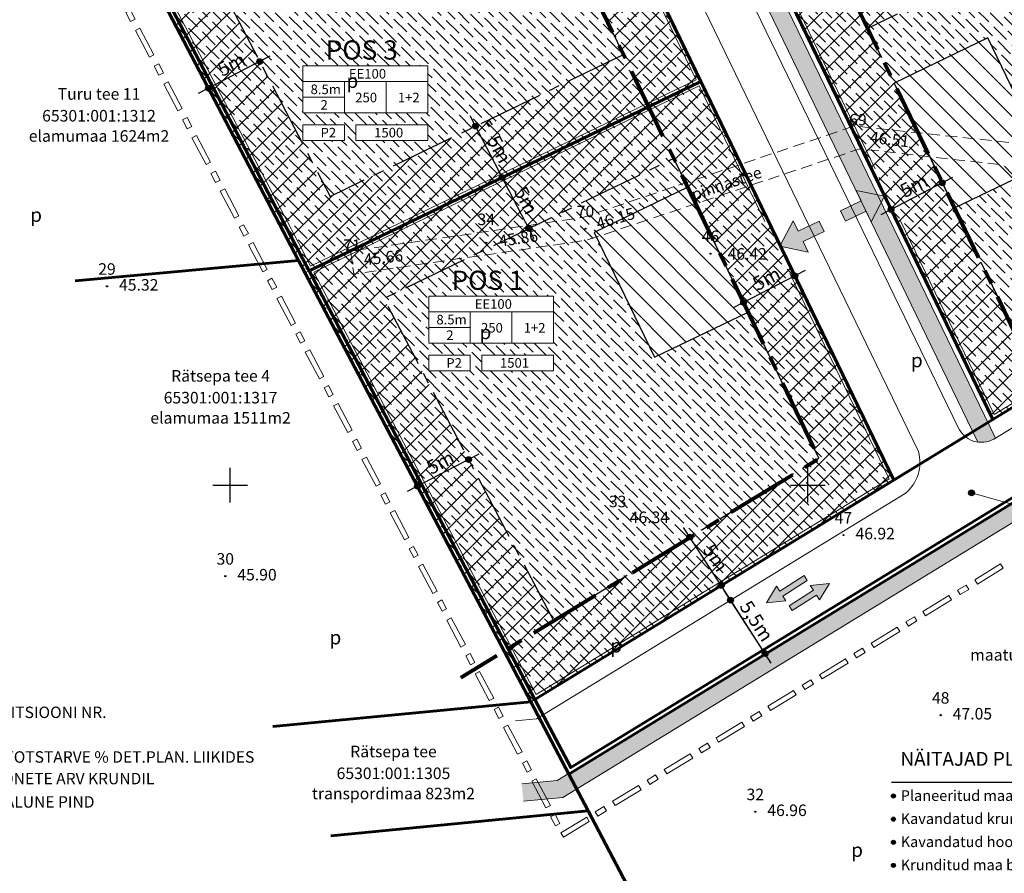
# Model space of a CAD drawing. Units: inches. Extents: x 547172 to 550309, y 6582293 to 6592942.
# Drawn here: x 547332 to 547417, y 6582366 to 6582440 of the extents above; entities that cross this region are included whole.
import ezdxf
from ezdxf.enums import TextEntityAlignment as Align

# ---------------------------------------------------------------- set-up
doc = ezdxf.new("R2010")
doc.units = ezdxf.units.IN
doc.header["$LTSCALE"] = 50
doc.header["$MEASUREMENT"] = 0
doc.header["$PDMODE"] = 32
doc.header["$PDSIZE"] = 0.1
for name, pattern in [('CENTER', [2, 1.25, -0.25, 0.25, -0.25]), ('CENTER2', [1.125, 0.75, -0.125, 0.125, -0.125]), ('DASHED', [0.75, 0.5, -0.25])]:
    doc.linetypes.add(name, pattern=pattern)
for name, color, linetype, lineweight in [('00_eh.ala', 160, 'CENTER2', 30), ('00_hoone_olev', 7, 'Continuous', 30), ('00_piir_kinnistu', 18, 'Continuous', 60), ('00_piir_plan.ala', 206, 'Continuous', 15), ('00_piir_uus', 1, 'Continuous', 60), ('0_elamumaa', 60, 'Continuous', 13), ('0_PIIRE', 4, 'TRACKS', 18), ('0_tabel', 7, 'Continuous', 18), ('0_tee_olev', 251, 'DASHED', 18), ('0_tee_plan', 251, 'Continuous', 18), ('0_tee_värv', 253, 'Continuous', 18), ('0_teekaitse_piir', 84, 'CENTER', 80)]:
    doc.layers.add(name, color=color, linetype=linetype, lineweight=lineweight)
doc.layers.add('0_abi', color=6, linetype='Continuous', lineweight=13, plot=False)
for name, color, linetype in [('0_kirjanurk', 7, 'Continuous'), ('0_text', 7, 'Continuous'), ('KINNISTU NIMED', 6, 'Continuous'), ('KINNISTU PIIR', 1, 'Continuous'), ('PINNAD', 2, 'Continuous'), ('POINTS', 1, 'Continuous'), ('POINTS_CON', 5, 'Continuous'), ('POINTS_ICON', 4, 'Continuous'), ('RAAM', 7, 'Continuous')]:
    doc.layers.add(name, color=color, linetype=linetype)
doc.styles.add('TF_1000_25', font='tmodelf')
doc.styles.add('txt', font='TXT', dxfattribs={"height": 0.2})
doc.linetypes.add('TRACKS', pattern='A,0.15,[130,ltypeshp.shx,S=0.25,R=0,X=0,Y=0],0.15', length=0.3)
pattern_1 = [(45, (0, 0), (-0.88388347648, 0.88388347648), [])]
pattern_2 = [(135, (0, 0), (-0.88388347648, -0.88388347648), [])]
pattern_3 = [(135, (0, 0), (-1.215339780164, 0.33145630368), [1.5625, -0.3125, 0, -0.3125])]

# ---------------------------------------------------------------- blocks, each defined once
blk = doc.blocks.new('cross01')
for p, q in [((0, -3), (0, 3)), ((-3, 0), (3, 0))]:
    blk.add_line(p, q)
blk = doc.blocks.new('PIND02')
at = {"layer": 'PINNAD', "color": 3}
for p, q in [((-0.162, -0.241), (-0.162, 0.241)), ((0.154, -0.241), (0.154, 0.241))]:
    blk.add_line(p, q, dxfattribs=at)

msp = doc.modelspace()

# ---------------------------------------------------------------- hatches: boundary and pattern name
at = {"layer": '00_eh.ala', "linetype": 'Continuous', "lineweight": 15, "ltscale": 0.04}
h = msp.add_hatch(dxfattribs=at)
h.set_pattern_fill('ANSI31', color=256, scale=10, style=0)
h.set_pattern_definition(pattern_1)
h.paths.add_polyline_path([(547373.825, 6582469.897), (547338.475, 6582452.789), (547342.04, 6582446.03), (547355.92, 6582419.45), (547356.479, 6582418.388), (547390.731, 6582434.963)])
h.paths.add_polyline_path([(547371.502, 6582463.218), (547384.052, 6582437.286), (547358.663, 6582424.999), (547346.467, 6582448.354), (547345.312, 6582450.544)], flags=16)
h.paths.add_polyline_path([(547359.777, 6582433.695), (547361.177, 6582433.695), (547361.177, 6582435.495), (547359.777, 6582435.495)], flags=8)
h = msp.add_hatch(dxfattribs=at)
h.set_pattern_fill('ANSI31', color=256, scale=10, style=0)
h.set_pattern_definition(pattern_1)
h.paths.add_polyline_path([(547434.84, 6582459.452), (547398.499, 6582441.866), (547416.014, 6582405.674), (547435.564, 6582417.629), (547448.683, 6582431.078)])
h.paths.add_polyline_path([(547405.178, 6582439.543), (547432.531, 6582452.78), (547442.646, 6582432.049), (547432.422, 6582421.569), (547418.111, 6582412.818)], flags=16)
h = msp.add_hatch(dxfattribs=at)
h.set_pattern_fill('ANSI31', color=256, scale=10, style=0)
h.set_pattern_definition(pattern_1)
h.paths.add_polyline_path([(547390.731, 6582434.963), (547356.479, 6582418.388), (547376.04, 6582381.23), (547407.441, 6582400.432)])
h.paths.add_polyline_path([(547388.408, 6582428.284), (547400.966, 6582402.333), (547377.981, 6582388.277), (547363.313, 6582416.14)], flags=16)
h.paths.add_polyline_path([(547371.292, 6582411.934), (547372.692, 6582411.934), (547372.692, 6582413.734), (547371.292, 6582413.734)], flags=8)
h.paths.add_polyline_path([(547382.612, 6582384.8), (547384.012, 6582384.8), (547384.012, 6582386.6), (547382.612, 6582386.6)], flags=25)
at = {"layer": '00_hoone_olev', "lineweight": 15, "ltscale": 0.04}
h = msp.add_hatch(dxfattribs=at)
h.set_pattern_fill('ANSI31', color=256, scale=10, angle=90, style=0)
h.set_pattern_definition(pattern_2)
h.paths.add_polyline_path([(547415.573, 6582438.723), (547407.472, 6582434.803), (547411.536, 6582426.405, -0.547641), (547411.891, 6582426.178, -0.282879), (547411.754, 6582425.955), (547412.699, 6582424.001), (547420.801, 6582427.921)])
h = msp.add_hatch(dxfattribs=at)
h.set_pattern_fill('ANSI31', color=256, scale=10, angle=90, style=0)
h.set_pattern_definition(pattern_2)
h.paths.add_polyline_path([(547389.617, 6582425.786), (547381.516, 6582421.866), (547386.743, 6582411.064), (547394.844, 6582414.984), (547394.552, 6582415.587, -0.553304), (547394.193, 6582415.812, -0.287578), (547394.335, 6582416.037)])
at = {"layer": '0_elamumaa', "ltscale": 0.04}
h = msp.add_hatch(dxfattribs=at)
h.set_pattern_fill('ANSI36', color=256, scale=5, angle=90, style=0)
h.set_pattern_definition(pattern_3)
h.paths.add_polyline_path([(547373.825, 6582469.897), (547338.475, 6582452.789), (547342.04, 6582446.03), (547355.92, 6582419.45), (547356.479, 6582418.388), (547390.731, 6582434.963)])
h.paths.add_polyline_path([(547365.374, 6582455.221), (547373.475, 6582459.142), (547378.702, 6582448.34), (547370.601, 6582444.42)], flags=16)
h.paths.add_polyline_path([(547367.1, 6582436.295), (547367.1, 6582434.945), (547367.1, 6582432.245), (547363.5, 6582432.245), (547359.9, 6582432.245), (547356.3, 6582432.245), (547356.3, 6582433.595), (547356.3, 6582434.945), (547356.3, 6582436.295)], flags=16)
h.paths.add_polyline_path([(547359.9, 6582431.192), (547359.9, 6582429.842), (547356.3, 6582429.842), (547356.3, 6582431.192)], flags=16)
h.paths.add_polyline_path([(547360.895, 6582431.192), (547367.1, 6582431.192), (547367.1, 6582429.842), (547360.895, 6582429.842)], flags=16)
h = msp.add_hatch(dxfattribs=at)
h.set_pattern_fill('ANSI36', color=256, scale=5, angle=90, style=0)
h.set_pattern_definition(pattern_3)
h.paths.add_polyline_path([(547434.84, 6582459.452), (547398.499, 6582441.866), (547416.014, 6582405.674), (547435.564, 6582417.629), (547448.683, 6582431.078)])
h.paths.add_polyline_path([(547415.573, 6582438.723), (547420.801, 6582427.921), (547412.699, 6582424.001), (547407.472, 6582434.803)], flags=16)
h.paths.add_polyline_path([(547423.888, 6582444.428), (547423.888, 6582445.778), (547423.888, 6582447.128), (547434.688, 6582447.128), (547434.688, 6582445.778), (547434.688, 6582443.078), (547431.088, 6582443.078), (547427.488, 6582443.078), (547423.888, 6582443.078)], flags=16)
h.paths.add_polyline_path([(547423.888, 6582442.024), (547427.488, 6582442.024), (547427.488, 6582440.674), (547423.888, 6582440.674)], flags=16)
h.paths.add_polyline_path([(547428.482, 6582442.024), (547434.688, 6582442.024), (547434.688, 6582440.674), (547428.482, 6582440.674)], flags=16)
h = msp.add_hatch(dxfattribs=at)
h.set_pattern_fill('ANSI36', color=256, scale=5, angle=90, style=0)
h.set_pattern_definition(pattern_3)
h.paths.add_polyline_path([(547390.731, 6582434.963), (547356.479, 6582418.388), (547376.04, 6582381.23), (547407.441, 6582400.432)])
h.paths.add_polyline_path([(547389.617, 6582425.786), (547394.844, 6582414.984), (547386.743, 6582411.064), (547381.516, 6582421.866)], flags=16)
h.paths.add_polyline_path([(547377.991, 6582416.354), (547377.991, 6582415.004), (547377.991, 6582412.304), (547374.391, 6582412.304), (547370.791, 6582412.304), (547367.191, 6582412.304), (547367.191, 6582413.654), (547367.191, 6582415.004), (547367.191, 6582416.354)], flags=16)
h.paths.add_polyline_path([(547377.991, 6582411.25), (547377.991, 6582409.9), (547371.786, 6582409.9), (547371.786, 6582411.25)], flags=16)
h.paths.add_polyline_path([(547370.791, 6582411.25), (547370.791, 6582409.9), (547367.191, 6582409.9), (547367.191, 6582411.25)], flags=16)
at = {"layer": '0_kirjanurk', "ltscale": 0.1}
for points in [[(547407.242, 6582373.067, 1), (547407.591, 6582373.067, 1)], [(547407.242, 6582371.067, 1), (547407.591, 6582371.067, 1)], [(547407.242, 6582369.067, 1), (547407.591, 6582369.067, 1)], [(547407.242, 6582367.067, 1), (547407.591, 6582367.067, 1)]]:
    msp.add_hatch(color=256, dxfattribs=at).paths.add_polyline_path(points)
at = {"layer": '0_tee_plan', "ltscale": 0.04}
h = msp.add_hatch(color=256, dxfattribs=at)
h.paths.add_polyline_path([(547406.648, 6582425.021), (547406.036, 6582425.144), (547406.361, 6582424.473)])
h.paths.add_polyline_path([(547406.036, 6582425.144), (547404.197, 6582425.514), (547404.628, 6582424.611), (547405.495, 6582422.819), (547406.361, 6582424.473)])
h.paths.add_polyline_path([(547404.628, 6582424.611), (547403.725, 6582424.181), (547404.161, 6582423.281), (547405.058, 6582423.709), (547405.488, 6582422.806), (547405.495, 6582422.819)])
h.paths.add_polyline_path([(547403.725, 6582424.181), (547402.822, 6582423.751), (547403.253, 6582422.848), (547404.161, 6582423.281)])
h.paths.add_polyline_path([(547400.986, 6582422.849), (547400.127, 6582422.44), (547400.563, 6582421.54), (547401.417, 6582421.947)])
h.paths.add_polyline_path([(547400.127, 6582422.44), (547399.181, 6582421.989), (547398.751, 6582422.891), (547397.619, 6582420.73), (547397.65, 6582420.665), (547400.042, 6582420.183), (547399.611, 6582421.086), (547400.563, 6582421.54)])
h = msp.add_hatch(color=256, dxfattribs=at)
h.paths.add_polyline_path([(547399.948, 6582391.736), (547399.68, 6582392.157), (547397.572, 6582390.813), (547397.303, 6582391.235), (547396.441, 6582389.796), (547398.109, 6582389.97), (547397.84, 6582390.392)])
h.paths.add_polyline_path([(547400.755, 6582390.471), (547401.024, 6582390.049), (547401.885, 6582391.488), (547400.217, 6582391.314), (547400.486, 6582390.893), (547398.378, 6582389.549), (547398.647, 6582389.127)])
at = {"layer": '0_tee_värv', "ltscale": 0.04}
for points in [[(547382.549, 6582473.678), (547380.883, 6582473.678), (547414.191, 6582404.849), (547414.23, 6582404.726), (547414.249, 6582404.595), (547415.71, 6582405.488), (547415.604, 6582405.566), (547415.508, 6582405.657), (547415.416, 6582405.774), (547415.367, 6582405.862)], [(547415.585, 6582405.412), (547414.299, 6582404.626), (547414.735, 6582403.724, 0.159882), (547416.111, 6582403.975), (547416.242, 6582404.055)]]:
    msp.add_hatch(color=256, dxfattribs=at).paths.add_polyline_path(points)
h = msp.add_hatch(color=256, dxfattribs=at)
h.paths.add_polyline_path([(547455.317, 6582425.706), (547454.285, 6582426.713), (547451.97, 6582424.34), (547451.969, 6582424.341), (547440, 6582412.07), (547440.857, 6582410.902), (547440.907, 6582410.933)])
h.paths.add_polyline_path([(547440.857, 6582410.902), (547440, 6582412.07), (547417.594, 6582398.368), (547419.49, 6582397.837)])
h.paths.add_polyline_path([(547419.49, 6582397.837), (547417.594, 6582398.368), (547379.33, 6582374.97), (547380.002, 6582373.69)])
h.paths.add_polyline_path([(547380.002, 6582373.69), (547379.33, 6582374.97), (547379.303, 6582375.021), (547378.315, 6582374.416), (547375.242, 6582374.121), (547375.386, 6582372.628), (547378.803, 6582372.956)])
at = {"layer": '0_text', "ltscale": 0.15}
h = msp.add_hatch(color=256, dxfattribs=at)
h.paths.add_polyline_path([(547352.45, 6582436.898, 0.414214), (547352.343, 6582436.561), (547352.565, 6582436.676)])
h.paths.add_polyline_path([(547352.45, 6582436.898), (547352.565, 6582436.676), (547352.787, 6582436.792, 0.030082), (547352.771, 6582436.818, 0.379404)])
h.paths.add_polyline_path([(547352.787, 6582436.792), (547352.565, 6582436.676), (547352.681, 6582436.455, 0.414214)])
h.paths.add_polyline_path([(547352.565, 6582436.676), (547352.343, 6582436.561, 0.030082), (547352.359, 6582436.535, 0.379404), (547352.681, 6582436.455)])
h = msp.add_hatch(color=256, dxfattribs=at)
h.paths.add_polyline_path([(547348.015, 6582434.588, 0.414214), (547347.909, 6582434.251), (547348.131, 6582434.367)])
h.paths.add_polyline_path([(547348.015, 6582434.588), (547348.131, 6582434.367), (547348.352, 6582434.482, 0.030082), (547348.337, 6582434.508, 0.379404)])
h.paths.add_polyline_path([(547348.352, 6582434.482), (547348.131, 6582434.367), (547348.246, 6582434.145, 0.414214)])
h.paths.add_polyline_path([(547348.131, 6582434.367), (547347.909, 6582434.251, 0.030082), (547347.924, 6582434.225, 0.379404), (547348.246, 6582434.145)])
h = msp.add_hatch(color=256, dxfattribs=at)
h.paths.add_polyline_path([(547371.463, 6582431.197, 0.414214), (547371.125, 6582431.303), (547371.241, 6582431.081)])
h.paths.add_polyline_path([(547371.463, 6582431.197), (547371.241, 6582431.081), (547371.356, 6582430.86, 0.030082), (547371.382, 6582430.875, 0.379404)])
h.paths.add_polyline_path([(547371.356, 6582430.86), (547371.241, 6582431.081), (547371.019, 6582430.966, 0.414214)])
h.paths.add_polyline_path([(547371.241, 6582431.081), (547371.125, 6582431.303, 0.030082), (547371.1, 6582431.288, 0.379404), (547371.019, 6582430.966)])
h = msp.add_hatch(color=256, dxfattribs=at)
h.paths.add_polyline_path([(547373.772, 6582426.762, 0.414214), (547373.435, 6582426.868), (547373.551, 6582426.647)])
h.paths.add_polyline_path([(547373.772, 6582426.762), (547373.551, 6582426.647), (547373.666, 6582426.425, 0.030082), (547373.692, 6582426.44, 0.379404)])
h.paths.add_polyline_path([(547373.666, 6582426.425), (547373.551, 6582426.647), (547373.329, 6582426.531, 0.414214)])
h.paths.add_polyline_path([(547373.551, 6582426.647), (547373.435, 6582426.868, 0.030082), (547373.409, 6582426.853, 0.379404), (547373.329, 6582426.531)])
h = msp.add_hatch(color=256, dxfattribs=at)
h.paths.add_polyline_path([(547411.525, 6582426.4, 0.414214), (547411.419, 6582426.063), (547411.641, 6582426.178)])
h.paths.add_polyline_path([(547411.525, 6582426.4), (547411.641, 6582426.178), (547411.863, 6582426.294, 0.030082), (547411.847, 6582426.32, 0.379404)])
h.paths.add_polyline_path([(547411.863, 6582426.294), (547411.641, 6582426.178), (547411.756, 6582425.957, 0.414214)])
h.paths.add_polyline_path([(547411.641, 6582426.178), (547411.419, 6582426.063, 0.030082), (547411.435, 6582426.037, 0.379404), (547411.756, 6582425.957)])
h = msp.add_hatch(color=256, dxfattribs=at)
h.paths.add_polyline_path([(547407.091, 6582424.09, 0.414214), (547406.985, 6582423.753), (547407.206, 6582423.869)])
h.paths.add_polyline_path([(547407.091, 6582424.09), (547407.206, 6582423.869), (547407.428, 6582423.984, 0.030082), (547407.413, 6582424.01, 0.379404)])
h.paths.add_polyline_path([(547407.428, 6582423.984), (547407.206, 6582423.869), (547407.322, 6582423.647, 0.414214)])
h.paths.add_polyline_path([(547407.206, 6582423.869), (547406.985, 6582423.753, 0.030082), (547407, 6582423.727, 0.379404), (547407.322, 6582423.647)])
h = msp.add_hatch(color=256, dxfattribs=at)
h.paths.add_polyline_path([(547376.082, 6582422.328, 0.414214), (547375.745, 6582422.434), (547375.86, 6582422.212)])
h.paths.add_polyline_path([(547376.082, 6582422.328), (547375.86, 6582422.212), (547375.976, 6582421.991, 0.030082), (547376.002, 6582422.006, 0.379404)])
h.paths.add_polyline_path([(547375.976, 6582421.991), (547375.86, 6582422.212), (547375.639, 6582422.097, 0.414214)])
h.paths.add_polyline_path([(547375.86, 6582422.212), (547375.745, 6582422.434, 0.030082), (547375.719, 6582422.418, 0.379404), (547375.639, 6582422.097)])
h = msp.add_hatch(color=256, dxfattribs=at)
h.paths.add_polyline_path([(547398.762, 6582418.344, 0.414214), (547398.656, 6582418.007), (547398.878, 6582418.122)])
h.paths.add_polyline_path([(547398.762, 6582418.344), (547398.878, 6582418.122), (547399.1, 6582418.238, 0.030082), (547399.084, 6582418.263, 0.379404)])
h.paths.add_polyline_path([(547399.1, 6582418.238), (547398.878, 6582418.122), (547398.993, 6582417.9, 0.414214)])
h.paths.add_polyline_path([(547398.878, 6582418.122), (547398.656, 6582418.007, 0.030082), (547398.672, 6582417.981, 0.379404), (547398.993, 6582417.9)])
h = msp.add_hatch(color=256, dxfattribs=at)
h.paths.add_polyline_path([(547394.328, 6582416.034, 0.414214), (547394.222, 6582415.697), (547394.443, 6582415.812)])
h.paths.add_polyline_path([(547394.328, 6582416.034), (547394.443, 6582415.812), (547394.665, 6582415.928, 0.030082), (547394.65, 6582415.954, 0.379404)])
h.paths.add_polyline_path([(547394.665, 6582415.928), (547394.443, 6582415.812), (547394.559, 6582415.591, 0.414214)])
h.paths.add_polyline_path([(547394.443, 6582415.812), (547394.222, 6582415.697, 0.030082), (547394.237, 6582415.671, 0.379404), (547394.559, 6582415.591)])
h = msp.add_hatch(color=256, dxfattribs=at)
h.paths.add_polyline_path([(547370.531, 6582402.431, 0.414214), (547370.425, 6582402.093), (547370.647, 6582402.209)])
h.paths.add_polyline_path([(547370.531, 6582402.431), (547370.647, 6582402.209), (547370.868, 6582402.324, 0.030082), (547370.853, 6582402.35, 0.379404)])
h.paths.add_polyline_path([(547370.868, 6582402.324), (547370.647, 6582402.209), (547370.762, 6582401.987, 0.414214)])
h.paths.add_polyline_path([(547370.647, 6582402.209), (547370.425, 6582402.093, 0.030082), (547370.44, 6582402.068, 0.379404), (547370.762, 6582401.987)])
h = msp.add_hatch(color=256, dxfattribs=at)
h.paths.add_polyline_path([(547366.097, 6582400.121, 0.414214), (547365.99, 6582399.784), (547366.212, 6582399.899)])
h.paths.add_polyline_path([(547366.097, 6582400.121), (547366.212, 6582399.899), (547366.434, 6582400.014, 0.030082), (547366.418, 6582400.04, 0.379404)])
h.paths.add_polyline_path([(547366.434, 6582400.014), (547366.212, 6582399.899), (547366.328, 6582399.677, 0.414214)])
h.paths.add_polyline_path([(547366.212, 6582399.899), (547365.99, 6582399.784, 0.030082), (547366.006, 6582399.758, 0.379404), (547366.328, 6582399.677)])
h = msp.add_hatch(color=256, dxfattribs=at)
h.paths.add_polyline_path([(547414.06, 6582399.548, 0.414214), (547413.954, 6582399.211), (547414.175, 6582399.326)])
h.paths.add_polyline_path([(547414.06, 6582399.548), (547414.175, 6582399.326), (547414.397, 6582399.442, 0.030082), (547414.382, 6582399.467, 0.379404)])
h.paths.add_polyline_path([(547414.397, 6582399.442), (547414.175, 6582399.326), (547414.291, 6582399.104, 0.414214)])
h.paths.add_polyline_path([(547414.175, 6582399.326), (547413.954, 6582399.211, 0.030082), (547413.969, 6582399.185, 0.379404), (547414.291, 6582399.104)])
h = msp.add_hatch(color=256, dxfattribs=at)
h.paths.add_polyline_path([(547389.997, 6582395.631, 0.414214), (547389.651, 6582395.705), (547389.787, 6582395.495)])
h.paths.add_polyline_path([(547389.997, 6582395.631), (547389.787, 6582395.495), (547389.922, 6582395.285, 0.030082), (547389.946, 6582395.303, 0.379404)])
h.paths.add_polyline_path([(547389.922, 6582395.285), (547389.787, 6582395.495), (547389.577, 6582395.359, 0.414214)])
h.paths.add_polyline_path([(547389.787, 6582395.495), (547389.651, 6582395.705, 0.030082), (547389.627, 6582395.687, 0.379404), (547389.577, 6582395.359)])
h = msp.add_hatch(color=256, dxfattribs=at)
h.paths.add_polyline_path([(547392.711, 6582391.431, 0.414214), (547392.365, 6582391.506), (547392.501, 6582391.296)])
h.paths.add_polyline_path([(547392.711, 6582391.431), (547392.501, 6582391.296), (547392.636, 6582391.086, 0.030082), (547392.66, 6582391.104, 0.379404)])
h.paths.add_polyline_path([(547392.636, 6582391.086), (547392.501, 6582391.296), (547392.291, 6582391.16, 0.414214)])
h.paths.add_polyline_path([(547392.501, 6582391.296), (547392.365, 6582391.506, 0.030082), (547392.341, 6582391.488, 0.379404), (547392.291, 6582391.16)])
h = msp.add_hatch(color=256, dxfattribs=at)
h.paths.add_polyline_path([(547393.526, 6582390.17, 0.414214), (547393.18, 6582390.244), (547393.316, 6582390.034)])
h.paths.add_polyline_path([(547393.526, 6582390.17), (547393.316, 6582390.034), (547393.452, 6582389.824, 0.030082), (547393.476, 6582389.842, 0.379404)])
h.paths.add_polyline_path([(547393.452, 6582389.824), (547393.316, 6582390.034), (547393.106, 6582389.899, 0.414214)])
h.paths.add_polyline_path([(547393.316, 6582390.034), (547393.18, 6582390.244, 0.030082), (547393.156, 6582390.226, 0.379404), (547393.106, 6582389.899)])
h = msp.add_hatch(color=256, dxfattribs=at)
h.paths.add_polyline_path([(547396.511, 6582385.551, 0.414214), (547396.166, 6582385.625), (547396.301, 6582385.415)])
h.paths.add_polyline_path([(547396.511, 6582385.551), (547396.301, 6582385.415), (547396.437, 6582385.205, 0.030082), (547396.461, 6582385.223, 0.379404)])
h.paths.add_polyline_path([(547396.437, 6582385.205), (547396.301, 6582385.415), (547396.091, 6582385.279, 0.414214)])
h.paths.add_polyline_path([(547396.301, 6582385.415), (547396.166, 6582385.625, 0.030082), (547396.141, 6582385.607, 0.379404), (547396.091, 6582385.279)])

# ---------------------------------------------------------------- linework, layer by layer
at = {"ltscale": 0.1}
msp.add_line((547407.238, 6582374.279), (547456.477, 6582374.279), dxfattribs=at)
at = {"layer": '00_eh.ala', "ltscale": 0.15, "flags": 128}
for points in [[(547384.052, 6582437.286), (547371.502, 6582463.218), (547345.312, 6582450.544), (547346.467, 6582448.354), (547358.663, 6582424.999)], [(547442.646, 6582432.049), (547432.531, 6582452.78), (547405.178, 6582439.543), (547418.111, 6582412.818), (547432.422, 6582421.569)], [(547377.981, 6582388.277), (547400.966, 6582402.333), (547388.408, 6582428.284), (547363.313, 6582416.14)]]:
    msp.add_lwpolyline(points, close=True, dxfattribs=at)
at = {"layer": '00_hoone_olev', "ltscale": 0.04, "flags": 128}
for points in [[(547415.573, 6582438.723), (547407.472, 6582434.803), (547412.699, 6582424.001), (547420.801, 6582427.921)], [(547389.617, 6582425.786), (547381.516, 6582421.866), (547386.743, 6582411.064), (547394.844, 6582414.984)]]:
    msp.add_lwpolyline(points, close=True, dxfattribs=at)
at = {"layer": '00_piir_kinnistu', "flags": 128}
msp.add_lwpolyline([(547387.57, 6582556.34), (547296.013, 6582533.794), (547304.61, 6582517.44), (547326.68, 6582475.15), (547342.04, 6582446.03), (547355.92, 6582419.45), (547376.04, 6582381.23), (547379.33, 6582374.97), (547440, 6582412.07), (547451.97, 6582424.34)], close=True, dxfattribs=at)
for points in [[(547336.595, 6582417.681), (547355.92, 6582419.45)], [(547353.711, 6582379.085), (547376.04, 6582381.23)], [(547379.33, 6582374.97), (547380.999, 6582371.79), (547389.859, 6582354.909)], [(547380.999, 6582371.79), (547358.72, 6582369.61)]]:
    msp.add_lwpolyline(points, dxfattribs=at)
at = {"layer": '00_piir_plan.ala', "flags": 128}
for points in [[(547341.389, 6582440.141), (547341.776, 6582440.345), (547341.368, 6582441.119), (547340.981, 6582440.915)], [(547343.023, 6582437.046), (547343.41, 6582437.25), (547342.185, 6582439.571), (547341.798, 6582439.367)], [(547343.84, 6582435.498), (547344.227, 6582435.702), (547343.819, 6582436.476), (547343.432, 6582436.272)], [(547345.474, 6582432.403), (547345.861, 6582432.607), (547344.636, 6582434.929), (547344.249, 6582434.724)], [(547346.291, 6582430.855), (547346.678, 6582431.06), (547346.27, 6582431.834), (547345.883, 6582431.629)], [(547347.925, 6582427.76), (547348.312, 6582427.965), (547347.087, 6582430.286), (547346.7, 6582430.082)], [(547348.742, 6582426.213), (547349.129, 6582426.417), (547348.721, 6582427.191), (547348.334, 6582426.987)], [(547350.376, 6582423.118), (547350.763, 6582423.322), (547349.538, 6582425.643), (547349.151, 6582425.439)], [(547351.193, 6582421.57), (547351.58, 6582421.774), (547351.172, 6582422.548), (547350.785, 6582422.344)], [(547352.827, 6582418.475), (547353.214, 6582418.679), (547351.989, 6582421), (547351.602, 6582420.796)], [(547353.645, 6582416.927), (547354.031, 6582417.132), (547353.623, 6582417.905), (547353.236, 6582417.701)], [(547355.279, 6582413.832), (547355.665, 6582414.036), (547354.44, 6582416.358), (547354.053, 6582416.154)], [(547356.096, 6582412.285), (547356.482, 6582412.489), (547356.074, 6582413.263), (547355.687, 6582413.058)], [(547357.73, 6582409.189), (547358.116, 6582409.394), (547356.891, 6582411.715), (547356.504, 6582411.511)], [(547358.547, 6582407.642), (547358.933, 6582407.846), (547358.525, 6582408.62), (547358.138, 6582408.416)], [(547360.181, 6582404.547), (547360.567, 6582404.751), (547359.342, 6582407.072), (547358.955, 6582406.868)], [(547360.998, 6582402.999), (547361.385, 6582403.203), (547360.976, 6582403.977), (547360.589, 6582403.773)], [(547362.632, 6582399.904), (547363.019, 6582400.108), (547361.793, 6582402.43), (547361.406, 6582402.225)], [(547363.449, 6582398.356), (547363.836, 6582398.561), (547363.427, 6582399.334), (547363.04, 6582399.13)], [(547365.083, 6582395.261), (547365.47, 6582395.465), (547364.244, 6582397.787), (547363.857, 6582397.583)], [(547365.9, 6582393.714), (547366.287, 6582393.918), (547365.878, 6582394.692), (547365.491, 6582394.487)], [(547367.534, 6582390.618), (547367.921, 6582390.823), (547366.695, 6582393.144), (547366.308, 6582392.94)], [(547414.45, 6582391.8), (547414.679, 6582391.427), (547416.918, 6582392.797), (547416.689, 6582393.17)], [(547412.957, 6582390.887), (547413.186, 6582390.513), (547413.932, 6582390.97), (547413.704, 6582391.343)], [(547409.972, 6582389.06), (547410.2, 6582388.687), (547412.439, 6582390.057), (547412.211, 6582390.43)], [(547368.351, 6582389.071), (547368.738, 6582389.275), (547368.329, 6582390.049), (547367.942, 6582389.845)], [(547369.985, 6582385.976), (547370.372, 6582386.18), (547369.146, 6582388.501), (547368.759, 6582388.297)], [(547408.479, 6582388.147), (547408.708, 6582387.773), (547409.454, 6582388.23), (547409.226, 6582388.603)], [(547405.494, 6582386.32), (547405.722, 6582385.947), (547407.961, 6582387.317), (547407.733, 6582387.69)], [(547370.802, 6582384.428), (547371.189, 6582384.632), (547370.78, 6582385.406), (547370.393, 6582385.202)], [(547404.001, 6582385.407), (547404.229, 6582385.033), (547404.976, 6582385.49), (547404.747, 6582385.863)], [(547401.015, 6582383.58), (547401.244, 6582383.207), (547403.483, 6582384.577), (547403.255, 6582384.95)], [(547372.436, 6582381.333), (547372.823, 6582381.537), (547371.597, 6582383.859), (547371.21, 6582383.654)], [(547399.523, 6582382.667), (547399.751, 6582382.294), (547400.497, 6582382.75), (547400.269, 6582383.123)], [(547396.537, 6582380.84), (547396.765, 6582380.467), (547399.005, 6582381.837), (547398.776, 6582382.21)], [(547373.253, 6582379.785), (547373.64, 6582379.99), (547373.231, 6582380.764), (547372.844, 6582380.559)], [(547395.044, 6582379.927), (547395.273, 6582379.554), (547396.019, 6582380.01), (547395.791, 6582380.383)], [(547374.887, 6582376.69), (547375.274, 6582376.895), (547374.048, 6582379.216), (547373.661, 6582379.012)], [(547392.059, 6582378.1), (547392.287, 6582377.727), (547394.526, 6582379.097), (547394.298, 6582379.47)], [(547390.566, 6582377.187), (547390.794, 6582376.814), (547391.541, 6582377.27), (547391.312, 6582377.643)], [(547387.581, 6582375.36), (547387.809, 6582374.987), (547390.048, 6582376.357), (547389.82, 6582376.73)], [(547375.704, 6582375.143), (547376.091, 6582375.347), (547375.682, 6582376.121), (547375.295, 6582375.917)], [(547386.088, 6582374.447), (547386.316, 6582374.074), (547387.062, 6582374.53), (547386.834, 6582374.903)], [(547377.338, 6582372.048), (547377.725, 6582372.252), (547376.499, 6582374.573), (547376.112, 6582374.369)], [(547383.102, 6582372.62), (547383.331, 6582372.247), (547385.57, 6582373.617), (547385.341, 6582373.99)], [(547378.155, 6582370.5), (547378.542, 6582370.704), (547378.133, 6582371.478), (547377.746, 6582371.274)], [(547381.609, 6582371.707), (547381.838, 6582371.334), (547382.584, 6582371.79), (547382.356, 6582372.164)], [(547378.624, 6582369.88), (547378.852, 6582369.507), (547381.091, 6582370.877), (547380.863, 6582371.25)]]:
    msp.add_lwpolyline(points, close=True, dxfattribs=at)
at = {"layer": '00_piir_uus', "ltscale": 0.04, "flags": 128}
for points in [[(547348.015, 6582546.187), (547338.089, 6582543.743), (547407.441, 6582400.432), (547416.014, 6582405.674)], [(547390.731, 6582434.963), (547373.825, 6582469.897), (547338.835, 6582452.964), (547342.395, 6582446.215), (547356.275, 6582419.635), (547356.839, 6582418.562)], [(547448.386, 6582430.773), (547434.48, 6582459.278), (547398.499, 6582441.866), (547416.014, 6582405.674), (547435.564, 6582417.629)], [(547376.382, 6582381.439), (547407.441, 6582400.432), (547390.731, 6582434.963), (547356.839, 6582418.562), (547356.839, 6582418.562)], [(547376.382, 6582381.439), (547435.565, 6582417.63), (547448.386, 6582430.773), (547451.487, 6582424.418), (547439.791, 6582412.411), (547379.485, 6582375.534)]]:
    msp.add_lwpolyline(points, close=True, dxfattribs=at)
at = {"layer": '0_abi', "ltscale": 0.04, "flags": 128}
for points in [[(547347.837, 6582546.555), (547337.911, 6582544.111), (547407.441, 6582400.432), (547416.014, 6582405.674)], [(547390.731, 6582434.963), (547373.825, 6582469.897), (547338.475, 6582452.789), (547342.04, 6582446.03), (547355.92, 6582419.45), (547356.479, 6582418.388)], [(547448.683, 6582431.078), (547434.84, 6582459.452), (547398.499, 6582441.866), (547416.014, 6582405.674), (547435.564, 6582417.629)], [(547376.04, 6582381.23), (547407.441, 6582400.432), (547390.731, 6582434.963), (547356.479, 6582418.388), (547356.479, 6582418.388)], [(547376.04, 6582381.23), (547379.33, 6582374.97), (547440, 6582412.07), (547451.97, 6582424.341), (547448.683, 6582431.078), (547435.564, 6582417.629), (547417.511, 6582406.59), (547408.961, 6582401.361)]]:
    msp.add_lwpolyline(points, close=True, dxfattribs=at)
at = {"layer": '0_kirjanurk', "ltscale": 0.1}
for centre in [(547407.416, 6582373.067), (547407.416, 6582371.067), (547407.416, 6582369.067), (547407.416, 6582367.067)]:
    msp.add_circle(centre, 0.175, dxfattribs=at)
at = {"layer": '0_PIIRE', "ltscale": 0.01, "flags": 128}
for points in [[(547380.478, 6582455.46), (547373.686, 6582469.496), (547339.245, 6582452.829), (547342.66, 6582446.355), (547356.54, 6582419.774), (547356.97, 6582418.959), (547390.33, 6582435.102), (547382.656, 6582450.96)], [(547408.015, 6582422.891), (547416.14, 6582406.103), (547435.376, 6582417.866), (547448.024, 6582430.832), (547434.341, 6582458.877), (547398.9, 6582441.727), (547405.837, 6582427.391)], [(547396.275, 6582422.818), (547390.591, 6582434.562), (547357.249, 6582418.427), (547376.498, 6582381.862), (547407.053, 6582400.546), (547398.453, 6582418.317)]]:
    msp.add_lwpolyline(points, dxfattribs=at)
at = {"layer": '0_tabel', "ltscale": 0.04}
msp.add_line((547427.666, 6582395.546), (547414.175, 6582399.326), dxfattribs=at)
at = {"layer": '0_tabel', "ltscale": 0.15}
for points in [[(547356.3, 6582436.295), (547367.1, 6582436.295), (547367.1, 6582434.945), (547356.3, 6582434.945)], [(547356.3, 6582434.945), (547359.9, 6582434.945), (547359.9, 6582433.595), (547356.3, 6582433.595)], [(547359.9, 6582434.945), (547363.5, 6582434.945), (547363.5, 6582432.245), (547359.9, 6582432.245)], [(547363.5, 6582434.945), (547367.1, 6582434.945), (547367.1, 6582432.245), (547363.5, 6582432.245)], [(547356.3, 6582433.595), (547359.9, 6582433.595), (547359.9, 6582432.245), (547356.3, 6582432.245)], [(547356.3, 6582431.192), (547359.9, 6582431.192), (547359.9, 6582429.842), (547356.3, 6582429.842)], [(547360.895, 6582431.192), (547367.1, 6582431.192), (547367.1, 6582429.842), (547360.895, 6582429.842)], [(547367.191, 6582416.354), (547377.991, 6582416.354), (547377.991, 6582415.004), (547367.191, 6582415.004)], [(547367.191, 6582415.004), (547370.791, 6582415.004), (547370.791, 6582413.654), (547367.191, 6582413.654)], [(547370.791, 6582415.004), (547374.391, 6582415.004), (547374.391, 6582412.304), (547370.791, 6582412.304)], [(547374.391, 6582415.004), (547377.991, 6582415.004), (547377.991, 6582412.304), (547374.391, 6582412.304)], [(547367.191, 6582413.654), (547370.791, 6582413.654), (547370.791, 6582412.304), (547367.191, 6582412.304)], [(547367.191, 6582411.25), (547370.791, 6582411.25), (547370.791, 6582409.9), (547367.191, 6582409.9)], [(547371.786, 6582411.25), (547377.991, 6582411.25), (547377.991, 6582409.9), (547371.786, 6582409.9)]]:
    msp.add_lwpolyline(points, close=True, dxfattribs=at)
at = {"layer": '0_tee_olev', "ltscale": 0.04, "elevation": 46.834, "flags": 128}
msp.add_lwpolyline([(547454.014, 6582427.596), (547435.727, 6582412.261), (547430.618, 6582415.567), (547418.208, 6582429.596), (547404.024, 6582431.088), (547380.541, 6582423.172), (547360.407, 6582420.253), (547360.722, 6582418.284), (547380.901, 6582421.21), (547404.5, 6582429.12), (547416.961, 6582427.715), (547429.234, 6582414.07), (547435.825, 6582409.887), (547455.3, 6582426.064)], dxfattribs=at)
at = {"layer": '0_tee_plan', "lineweight": 15, "ltscale": 0.04}
for p, q in [((547347.341, 6582546.433), (547416.242, 6582404.055)), ((547344.859, 6582545.822), (547413.011, 6582404.993)), ((547340.889, 6582544.844), (547409.585, 6582402.898)), ((547347.811, 6582542.017), (547414.735, 6582403.724))]:
    msp.add_line(p, q, dxfattribs=at)
at = {"layer": '0_tee_plan', "ltscale": 0.04, "flags": 128}
for points in [[(547416.111, 6582403.975), (547436.508, 6582416.448), (547450.306, 6582430.594)], [(547375.242, 6582374.121), (547378.315, 6582374.416), (547439.964, 6582412.115), (547454.243, 6582426.753)], [(547375.386, 6582372.628), (547378.803, 6582372.956), (547440.907, 6582410.933), (547455.317, 6582425.706)], [(547379.33, 6582374.97), (547440, 6582412.07), (547451.97, 6582424.34)], [(547376.528, 6582379.77), (547408.431, 6582399.279)], [(547374.716, 6582379.596), (547376.528, 6582379.77)]]:
    msp.add_lwpolyline(points, dxfattribs=at)
at = {"layer": '0_tee_plan', "ltscale": 0.15, "flags": 128}
for points in [[(547402.822, 6582423.751), (547403.253, 6582422.848), (547405.058, 6582423.709), (547405.488, 6582422.806), (547406.648, 6582425.021), (547406.648, 6582425.021), (547404.197, 6582425.514), (547404.628, 6582424.611)], [(547400.986, 6582422.849), (547401.417, 6582421.947), (547399.611, 6582421.086), (547400.042, 6582420.183), (547397.591, 6582420.676), (547397.591, 6582420.676), (547398.751, 6582422.891), (547399.181, 6582421.989)], [(547399.948, 6582391.736), (547399.68, 6582392.157), (547397.572, 6582390.813), (547397.303, 6582391.235), (547396.441, 6582389.796), (547396.441, 6582389.796), (547398.109, 6582389.97), (547397.84, 6582390.392)], [(547398.378, 6582389.549), (547398.647, 6582389.127), (547400.755, 6582390.471), (547401.024, 6582390.049), (547401.885, 6582391.488), (547401.885, 6582391.488), (547400.217, 6582391.314), (547400.486, 6582390.893)]]:
    msp.add_lwpolyline(points, close=True, dxfattribs=at)
at = {"layer": '0_tee_plan', "lineweight": 15, "ltscale": 0.04}
for centre, radius, start, end in [((547415.041, 6582405.945), 2.242, 205.15029, 298.51153), ((547406.22, 6582401.977), 3.489, 309.33504, 15.2931)]:
    msp.add_arc(centre, radius, start, end, dxfattribs=at)
at = {"layer": '0_teekaitse_piir', "ltscale": 0.1, "flags": 128}
for points in [[(547351.072, 6582551.35), (547418.137, 6582412.766), (547432.458, 6582421.524), (547450.304, 6582439.817)], [(547332.472, 6582543.872), (547400.992, 6582402.282), (547369.966, 6582383.31)]]:
    msp.add_lwpolyline(points, dxfattribs=at)
at = {"layer": '0_text', "ltscale": 0.15}
for p, q in [((547353.452, 6582437.138), (547347.244, 6582433.905)), ((547374.013, 6582425.76), (547370.779, 6582431.968)), ((547376.322, 6582421.325), (547373.089, 6582427.534)), ((547412.528, 6582426.64), (547406.319, 6582423.407)), ((547399.765, 6582418.584), (547393.557, 6582415.35)), ((547371.534, 6582402.671), (547365.325, 6582399.437)), ((547393.043, 6582390.456), (547389.244, 6582396.335)), ((547396.573, 6582384.995), (547392.773, 6582390.874)), ((547396.844, 6582384.575), (547393.045, 6582390.454))]:
    msp.add_line(p, q, dxfattribs=at)
for centre in [(547352.565, 6582436.676), (547348.131, 6582434.367), (547371.241, 6582431.081), (547373.551, 6582426.647), (547411.641, 6582426.178), (547407.206, 6582423.869), (547375.86, 6582422.212), (547398.878, 6582418.122), (547394.443, 6582415.812), (547370.647, 6582402.209), (547366.212, 6582399.899), (547414.175, 6582399.326), (547389.787, 6582395.495), (547392.501, 6582391.296), (547393.316, 6582390.034), (547396.301, 6582385.415)]:
    msp.add_circle(centre, 0.25, dxfattribs=at)
at = {"layer": 'KINNISTU PIIR', "linetype": 'Continuous', "flags": 128}
for points in [[(547324.726, 6582444.442), (547342.04, 6582446.03), (547355.92, 6582419.45), (547336.595, 6582417.681)], [(547336.595, 6582417.681), (547355.92, 6582419.45), (547376.04, 6582381.23), (547353.711, 6582379.085)], [(547353.711, 6582379.085), (547376.04, 6582381.23), (547379.33, 6582374.97), (547380.999, 6582371.79), (547358.72, 6582369.61)]]:
    msp.add_lwpolyline(points, dxfattribs=at)
at = {"layer": 'KINNISTU PIIR', "linetype": 'Continuous'}
msp.add_lwpolyline([(547451.725, 6582396.092), (547440, 6582412.07), (547379.33, 6582374.97), (547389.859, 6582354.909)], dxfattribs=at)
at = {"layer": 'POINTS', "linetype": 'Continuous'}
for p in [(547404.343, 6582430.14, 46.51), (547380.758, 6582422.2, 46.154), (547372.175, 6582420.986, 45.857), (547391.577, 6582420.04, 46.211), (547360.55, 6582419.27, 45.655), (547339.342, 6582417.21, 45.32), (547383.548, 6582397.08, 46.344), (547403.089, 6582395.67, 46.92), (547349.58, 6582392.11, 45.903), (547411.505, 6582380.07, 47.052), (547395.457, 6582371.71, 46.964)]:
    msp.add_point(p, dxfattribs=at)

# ---------------------------------------------------------------- block references
at = {"layer": 'PINNAD', "rotation": 214.405395479448}
msp.add_blockref('PIND02', (547372.402, 6582431.318), dxfattribs=at)
msp.add_blockref('PIND02', (547372.402, 6582431.318), dxfattribs=at)
at = {"layer": 'RAAM', "xscale": 0.5, "yscale": 0.5, "zscale": 0.5}
for p in [(547350, 6582400), (547400, 6582400)]:
    msp.add_blockref('cross01', p, dxfattribs=at)

# ---------------------------------------------------------------- texts
at = {"layer": '0_kirjanurk', "ltscale": 0.02, "attachment_point": 1}
for s, insert, char_height, width in [('{\\fTimes New Roman|b1|i1|c186|p18;POS 3}', (547358.275, 6582438.509), 1.66113, 41.6455), ('{\\fTahoma|b0|i0|c186|p32;EE100}', (547360.28, 6582436.039), 0.83057, 42.30816), ('{\\fTahoma|b0|i0|c186|p32;8.5m}', (547356.966, 6582434.689), 0.83057, 42.30816), ('{\\fTahoma|b0|i0|c186|p32;250}', (547360.832, 6582433.98), 0.83057, 42.30816), ('{\\fTahoma|b0|i0|c186|p32;1+2}', (547364.522, 6582433.98), 0.83057, 42.30816), ('{\\fTahoma|b0|i0|c186|p32;2}', (547357.828, 6582433.339), 0.83057, 42.30816), ('{\\fTahoma|b0|i0|c186|p32;P2}', (547357.828, 6582430.936), 0.83057, 42.30816), ('{\\fTahoma|b0|i0|c186|p32;1500}', (547362.468, 6582430.936), 0.83057, 42.30816), ('{\\fTimes New Roman|b1|i1|c186|p18;POS 1}', (547369.165, 6582418.567), 1.66113, 41.6455), ('{\\fTahoma|b0|i0|c186|p32;EE100}', (547371.17, 6582416.097), 0.83057, 42.30816), ('{\\fTahoma|b0|i0|c186|p32;8.5m}', (547367.856, 6582414.747), 0.83057, 42.30816), ('{\\fTahoma|b0|i0|c186|p32;250}', (547371.722, 6582414.038), 0.83057, 42.30816), ('{\\fTahoma|b0|i0|c186|p32;1+2}', (547375.412, 6582414.038), 0.83057, 42.30816), ('{\\fTahoma|b0|i0|c186|p32;2}', (547368.718, 6582413.397), 0.83057, 42.30816), ('{\\fTahoma|b0|i0|c186|p32;P2}', (547368.718, 6582410.994), 0.83057, 42.30816), ('{\\fTahoma|b0|i0|c186|p32;1501}', (547373.358, 6582410.994), 0.83057, 42.30816), ('{\\fTahoma|b1|i0|c186|p32;NÄITAJAD PLANEERITAVA ALA KOHTA}', (547408.019, 6582376.892), 1.2, 47.00906), ('{\\fTahoma|b1|i0|c186|p32;Planeeritud maa-ala suurus  - ca 1,48ha }', (547408.045, 6582373.573), 0.92285, 47.00906), ('{\\fTahoma|b1|i0|c186|p32;Kavandatud kruntide arv  - 11 krunti}', (547408.045, 6582371.573), 0.92285, 47.00906), ('{\\fTahoma|b1|i0|c186|p32;Kavandatud hoonestustihedus  - 0,38}', (547408.045, 6582369.573), 0.92285, 47.00906), ('{\\fTahoma|b1|i0|c186|p32;Krunditud maa bilanss - }', (547408.045, 6582367.573), 0.92285, 47.00906)]:
    msp.add_mtext(s, dxfattribs=dict(at, insert=insert, char_height=char_height, width=width))
at = {"layer": '0_text', "ltscale": 0.02, "char_height": 0.99, "width": 41.6455, "attachment_point": 1}
for s, insert in [('{\\fArial|b0|i0|c186|p32;POSITSIOONI NR.}', (547328.347, 6582380.815)), ('{\\fArial|b0|i0|c186|p32;SIHTOTSTARVE % DET.PLAN. LIIKIDES}', (547328.281, 6582376.948)), ('{\\fArial|b0|i0|c186|p32;HOONETE ARV KRUNDIL}', (547328.281, 6582375.075)), ('{\\fArial|b0|i0|c186|p32;EH.ALUNE PIND}', (547328.347, 6582373.055))]:
    msp.add_mtext(s, dxfattribs=dict(at, insert=insert))
at = {"layer": 'KINNISTU NIMED', "linetype": 'Continuous', "style": 'txt'}
for s, p in [('Turu tee 11', (547338.653, 6582433.745)), ('65301:001:1312', (547338.653, 6582431.855)), ('elamumaa 1624m2', (547338.653, 6582430.105)), ('Rätsepa tee 4', (547349.175, 6582409.329)), ('65301:001:1317', (547349.175, 6582407.44)), ('elamumaa 1511m2', (547349.175, 6582405.69)), ('maatulundusmaa 3,69ha', (547421.988, 6582385.168)), ('Rätsepa tee', (547364.14, 6582376.798)), ('65301:001:1305', (547364.14, 6582374.908)), ('transpordimaa 823m2', (547364.14, 6582373.158))]:
    msp.add_text(s, height=1, dxfattribs=at).set_placement(p, align=Align.MIDDLE)
at = {"layer": 'PINNAD'}
for p in [(547360.077, 6582434.995), (547332.702, 6582423.399), (547371.592, 6582413.234), (547408.936, 6582410.804), (547358.611, 6582386.806), (547382.912, 6582386.1), (547403.763, 6582368.401)]:
    msp.add_text('p', height=1.2, dxfattribs=at).set_placement(p, align=Align.MIDDLE_LEFT)
at = {"layer": 'POINTS_CON', "color": 2, "linetype": 'Continuous', "style": 'TF_1000_25'}
for s, p in [('69', (547404.343, 6582431.14)), ('34', (547372.175, 6582422.51)), ('70', (547380.758, 6582423.2)), ('46', (547391.577, 6582421.04)), ('71', (547360.55, 6582420.27)), ('29', (547339.342, 6582418.21)), ('33', (547383.548, 6582398.08)), ('47', (547403.089, 6582396.67)), ('30', (547349.58, 6582393.11)), ('48', (547411.505, 6582381.07)), ('32', (547395.457, 6582372.71))]:
    msp.add_text(s, height=1, dxfattribs=at).set_placement(p, align=Align.CENTER)
at = {"layer": 'POINTS_ICON', "linetype": 'Continuous', "style": 'TF_1000_25'}
for s, rotation, p in [('46.51', 353.28526, (547408.779, 6582429.746)), ('pinnastee', 18.78645, (547395.96, 6582427.147)), ('46.15', 16.38961, (547384.993, 6582423.579)), ('45.86', 8.14223, (547376.631, 6582421.61)), ('45.66', 6.55466, (547364.958, 6582419.905))]:
    msp.add_text(s, height=1, rotation=rotation, dxfattribs=at).set_placement(p, align=Align.MIDDLE_RIGHT)
for s, p in [('46.42', (547396.466, 6582420.021)), ('45.32', (547343.794, 6582417.338)), ('46.34', (547388, 6582397.208)), ('46.92', (547407.541, 6582395.798)), ('45.90', (547354.032, 6582392.238)), ('47.05', (547415.957, 6582380.198)), ('46.96', (547399.909, 6582371.838))]:
    msp.add_text(s, height=1, dxfattribs=at).set_placement(p, align=Align.MIDDLE_RIGHT)
at = {"layer": 'RAAM'}
for s, rotation, p in [('5m', 27.51322, (547349.045, 6582435.873)), ('5m', 297.51322, (547372.747, 6582430.167)), ('5m', 27.51322, (547408.121, 6582425.375)), ('5m', 297.51322, (547375.056, 6582425.732)), ('5m', 27.51322, (547395.358, 6582417.318)), ('5m', 27.51322, (547367.127, 6582401.405)), ('5m', 302.87461, (547391.371, 6582394.725)), ('5,5m', 302.87461, (547394.546, 6582389.814))]:
    msp.add_text(s, height=1.2, rotation=rotation, dxfattribs=at).set_placement(p, align=Align.MIDDLE_LEFT)

doc.saveas('drawing.dxf')
